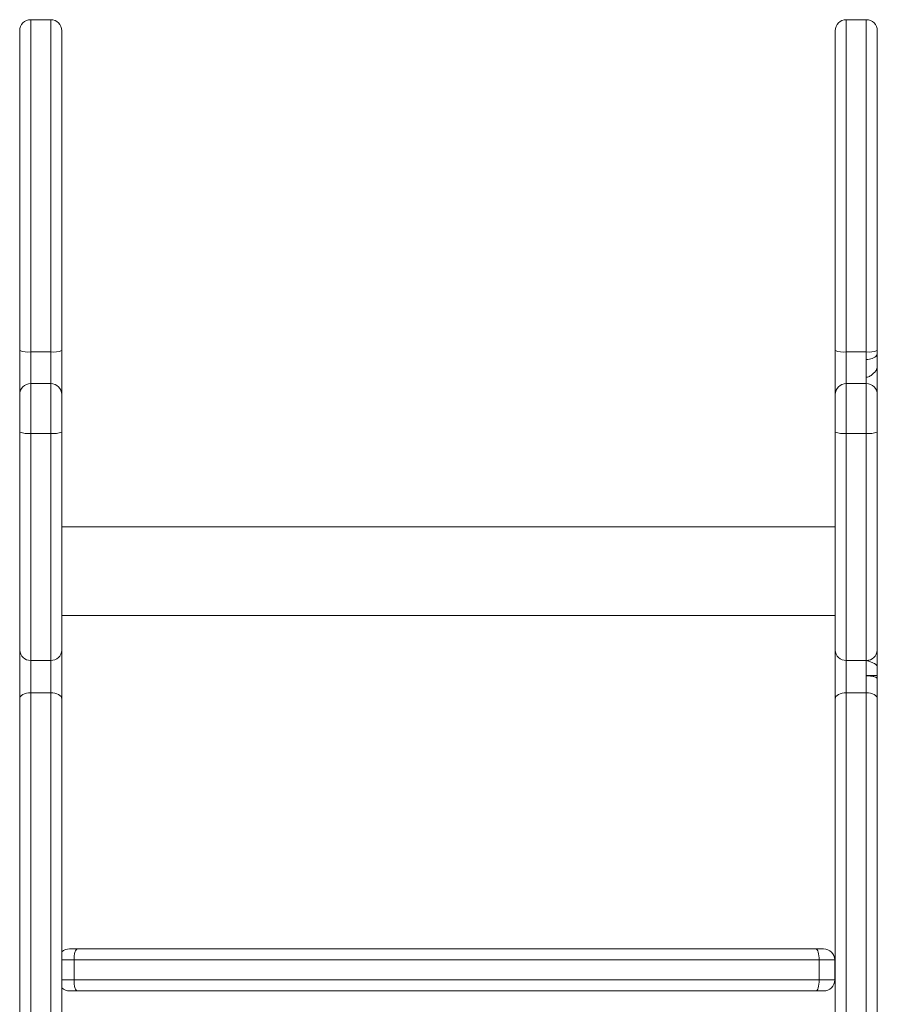
# Model space of a CAD drawing. Units: millimetres. Extents: x -1019 to 2460, y -1592 to 582.
# Drawn here: x 991 to 1378, y 138 to 582 of the extents above; entities that cross this region are included whole.
import ezdxf

# ---------------------------------------------------------------- set-up
doc = ezdxf.new("R2010")
doc.units = ezdxf.units.MM

msp = doc.modelspace()

# ---------------------------------------------------------------- linework, layer by layer
at = {"color": 7, "linetype": 'Continuous', "lineweight": 15}
for p, q in [((1005.17, 582.4), (996.17, 582.4)), ((1372.83, 582.4), (1363.83, 582.4)), ((996.17, 432.58), (1005.17, 432.58)), ((1363.83, 432.58), (1372.83, 432.58)), ((1372.83, 432.58), (1372.83, 429.13)), ((1377.83, 431.81), (1377.83, 433.22)), ((1377.83, 432.83), (1377.83, 432.89)), ((1377.83, 425.91), (1377.83, 432.83)), ((1372.83, 429.13), (1372.83, 421.16)), ((1005.17, 418.32), (996.17, 418.32)), ((1372.83, 418.32), (1363.83, 418.32)), ((991.17, 398.32), (991.17, 396.42)), ((996.17, 395.79), (1005.17, 395.79)), ((996.17, 395.79), (996.17, 293.49)), ((1005.17, 395.79), (1005.17, 293.49)), ((1010.17, 396.42), (1010.17, 398.32)), ((1358.83, 396.42), (1358.83, 398.32)), ((1363.83, 395.79), (1372.83, 395.79)), ((1363.83, 293.49), (1363.83, 395.79)), ((1372.83, 293.49), (1372.83, 395.79)), ((1377.83, 396.42), (1377.83, 398.32)), ((1358.65, 353.72), (1010.17, 353.72)), ((1010.17, 313.72), (1358.65, 313.72)), ((996.17, 293.49), (1005.17, 293.49)), ((996.17, 278.84), (996.17, 293.49)), ((1005.17, 293.49), (1005.17, 278.84)), ((1363.83, 293.49), (1372.83, 293.49)), ((1363.83, 278.84), (1363.83, 293.49)), ((1372.83, 293.49), (1372.83, 286.54)), ((1377.83, 286.59), (1377.83, 290.71)), ((1372.83, 286.59), (1377.83, 286.59)), ((1372.83, 286.54), (1372.83, 278.84)), ((1377.83, 285.42), (1377.83, 286.59)), ((996.17, 278.84), (996.17, 132.35)), ((1005.17, 278.84), (996.17, 278.84)), ((1005.17, 278.84), (1005.17, 132.35)), ((1363.83, 132.35), (1363.83, 278.84)), ((1372.83, 278.84), (1363.83, 278.84)), ((1372.83, 132.35), (1372.83, 278.84)), ((1015.66, 158.4), (1351.65, 158.4)), ((1015.66, 149.4), (1015.66, 158.4)), ((1351.65, 149.4), (1351.65, 158.4)), ((1351.65, 158.4), (1358.65, 158.4)), ((1358.65, 149.4), (1358.65, 158.4)), ((1015.66, 149.4), (1351.65, 149.4)), ((1351.65, 149.4), (1358.65, 149.4))]:
    msp.add_line(p, q, dxfattribs=at)
at = {"color": 8, "linetype": 'Continuous', "lineweight": 15}
for p, q in [((996.17, 582.4), (996.17, 432.58)), ((1005.17, 582.4), (1005.17, 432.58)), ((1363.83, 432.58), (1363.83, 582.4)), ((1372.83, 432.58), (1372.83, 582.4)), ((996.17, 418.32), (996.17, 432.58)), ((1005.17, 432.58), (1005.17, 418.32)), ((1363.83, 418.32), (1363.83, 432.58)), ((996.17, 418.32), (996.17, 395.79)), ((1005.17, 418.32), (1005.17, 395.79)), ((1363.83, 395.79), (1363.83, 418.32)), ((1372.83, 421.16), (1372.83, 418.32)), ((1372.83, 395.79), (1372.83, 418.32)), ((1010.02, 158.4), (1015.66, 158.4)), ((1010.02, 149.4), (1015.66, 149.4))]:
    msp.add_line(p, q, dxfattribs=at)
at = {"color": 7, "linetype": 'Continuous', "lineweight": 15, "flags": 128}
for points in [[(991.17, 276.11), (991.26, 276.64), (991.55, 277.15), (992.01, 277.63), (992.63, 278.04), (993.39, 278.38), (994.25, 278.63), (995.19, 278.79), (996.17, 278.84)], [(1005.17, 278.84), (1006.14, 278.79), (1007.08, 278.63), (1007.94, 278.38), (1008.7, 278.04), (1009.32, 277.63), (1009.79, 277.15), (1010.07, 276.64), (1010.17, 276.11)], [(1363.83, 278.84), (1362.86, 278.79), (1361.92, 278.63), (1361.06, 278.38), (1360.3, 278.04), (1359.68, 277.63), (1359.21, 277.15), (1358.93, 276.64), (1358.83, 276.11)], [(1377.83, 276.11), (1377.74, 276.64), (1377.45, 277.15), (1376.99, 277.63), (1376.37, 278.04), (1375.61, 278.38), (1374.75, 278.63), (1373.81, 278.79), (1372.83, 278.84)], [(1015.66, 158.4), (1015.69, 159.38), (1015.77, 160.32), (1015.91, 161.18), (1016.1, 161.94), (1016.32, 162.56), (1016.58, 163.02), (1016.86, 163.31), (1017.15, 163.4)], [(1351.65, 158.4), (1351.62, 159.38), (1351.53, 160.32), (1351.39, 161.18), (1351.21, 161.94), (1350.98, 162.56), (1350.72, 163.02), (1350.44, 163.31), (1350.15, 163.4)], [(1017.15, 144.4), (1016.86, 144.5), (1016.58, 144.78), (1016.32, 145.25), (1016.1, 145.87), (1015.91, 146.63), (1015.77, 147.49), (1015.69, 148.43), (1015.66, 149.4)], [(1350.15, 144.4), (1350.44, 144.5), (1350.72, 144.78), (1350.98, 145.25), (1351.21, 145.87), (1351.39, 146.63), (1351.53, 147.49), (1351.62, 148.43), (1351.65, 149.4)]]:
    msp.add_lwpolyline(points, dxfattribs=at)
at = {"color": 7, "linetype": 'Continuous', "lineweight": 15}
for centre, radius, start, end in [((996.17, 577.4), 5, 90, 180), ((1005.17, 577.4), 5, 0, 90), ((1363.83, 577.4), 5, 90, 180), ((1372.83, 577.4), 5, 0, 90), ((994.94, 442.8), 10.3, 248.5211, 276.8575), ((1006.4, 442.8), 10.3, 263.1425, 291.4789), ((1362.6, 442.8), 10.3, 248.5211, 276.8575), ((1374.06, 442.8), 10.3, 263.1426, 291.4789), ((996.17, 413.32), 5, 90, 180), ((1005.17, 413.32), 5, 0, 90), ((1363.83, 413.32), 5, 90, 180), ((1372.83, 413.32), 5, 0, 90), ((994.94, 406.18), 10.46, 248.8666, 276.7553), ((1006.4, 406.18), 10.46, 263.2447, 291.1334), ((1362.6, 406.18), 10.46, 248.8665, 276.7553), ((1374.06, 406.18), 10.46, 263.2447, 291.1334), ((995.97, 298.29), 4.81, 182.5495, 272.3411), ((1005.36, 298.29), 4.81, 267.6589, 357.4505), ((1363.64, 298.29), 4.81, 182.5494, 272.341), ((1373.03, 298.29), 4.81, 267.6591, 357.4505), ((1013.65, 158.4), 5, 90, 134.2106), ((1353.65, 158.4), 5, 0, 90), ((1353.65, 149.4), 5, 270, 0), ((1013.65, 149.4), 5, 225.5782, 270)]:
    msp.add_arc(centre, radius, start, end, dxfattribs=at)
for points, knots in [([(991.17, 577.4), (991.17, 577.3), (991.17, 577.1), (991.17, 575.42), (991.17, 572.63), (991.17, 569.05), (991.17, 565.1), (991.17, 561.14), (991.17, 555.88), (991.17, 548.98), (991.17, 540.13), (991.17, 530.32), (991.17, 519.7), (991.17, 508.47), (991.17, 496.81), (991.17, 484.93), (991.17, 473.02), (991.17, 461.24), (991.17, 453.45), (991.17, 449.62)], [0, 0, 0, 0, 0.0572824, 0.1164931, 0.1774628, 0.2399802, 0.2825293, 0.3254256, 0.3686443, 0.4341547, 0.5000151, 0.5658757, 0.6313861, 0.6962066, 0.7600199, 0.8225372, 0.8835069, 0.9427175, 1, 1, 1, 1]), ([(1010.17, 449.62), (1010.17, 452.68), (1010.17, 458.89), (1010.17, 468.27), (1010.17, 477.76), (1010.17, 487.28), (1010.17, 496.23), (1010.17, 504.54), (1010.17, 512.19), (1010.17, 520.87), (1010.17, 530.32), (1010.17, 539.04), (1010.17, 546.06), (1010.17, 551.6), (1010.17, 556.64), (1010.17, 561.14), (1010.17, 565.1), (1010.17, 569.05), (1010.17, 572.63), (1010.17, 575.42), (1010.17, 577.1), (1010.17, 577.3), (1010.17, 577.4)], [0, 0, 0, 0, 0.045824, 0.092808, 0.140887, 0.189977, 0.239989, 0.282532, 0.325424, 0.368642, 0.434146, 0.5, 0.543908, 0.587714, 0.631391, 0.674605, 0.717498, 0.760043, 0.822554, 0.883518, 0.942723, 1, 1, 1, 1]), ([(1358.83, 449.62), (1358.83, 452.68), (1358.83, 458.89), (1358.83, 468.27), (1358.83, 477.76), (1358.83, 487.28), (1358.83, 496.23), (1358.83, 504.54), (1358.83, 512.19), (1358.83, 520.87), (1358.83, 530.32), (1358.83, 539.04), (1358.83, 546.06), (1358.83, 551.6), (1358.83, 556.64), (1358.83, 561.14), (1358.83, 565.1), (1358.83, 569.05), (1358.83, 572.63), (1358.83, 575.42), (1358.83, 577.1), (1358.83, 577.3), (1358.83, 577.4)], [0, 0, 0, 0, 0.045824, 0.092808, 0.140887, 0.189977, 0.239989, 0.282532, 0.325424, 0.368642, 0.434146, 0.5, 0.543908, 0.587714, 0.631391, 0.674605, 0.717498, 0.760043, 0.822554, 0.883518, 0.942723, 1, 1, 1, 1]), ([(1377.83, 449.62), (1377.83, 452.68), (1377.83, 458.89), (1377.83, 468.27), (1377.83, 477.76), (1377.83, 487.28), (1377.83, 496.23), (1377.83, 504.54), (1377.83, 512.19), (1377.83, 520.87), (1377.83, 530.32), (1377.83, 539.04), (1377.83, 546.06), (1377.83, 551.6), (1377.83, 556.64), (1377.83, 561.14), (1377.83, 565.1), (1377.83, 569.05), (1377.83, 572.63), (1377.83, 575.42), (1377.83, 577.1), (1377.83, 577.3), (1377.83, 577.4)], [0, 0, 0, 0, 0.045824, 0.092808, 0.140887, 0.189977, 0.239989, 0.282532, 0.325424, 0.368642, 0.434146, 0.5, 0.543908, 0.587714, 0.631391, 0.674605, 0.717498, 0.760043, 0.822554, 0.883518, 0.942723, 1, 1, 1, 1]), ([(991.17, 449.62), (991.17, 446.88), (991.17, 441.39), (991.17, 435.95), (991.17, 433.22)], [0, 0, 0, 0, 0.499999, 1, 1, 1, 1]), ([(1010.17, 433.22), (1010.17, 435.95), (1010.17, 441.39), (1010.17, 446.88), (1010.17, 449.62)], [0, 0, 0, 0, 0.500001, 1, 1, 1, 1]), ([(1358.83, 433.22), (1358.83, 435.95), (1358.83, 441.39), (1358.83, 446.88), (1358.83, 449.62)], [0, 0, 0, 0, 0.500001, 1, 1, 1, 1]), ([(1377.83, 433.22), (1377.83, 435.95), (1377.83, 441.39), (1377.83, 446.88), (1377.83, 449.62)], [0, 0, 0, 0, 0.500001, 1, 1, 1, 1]), ([(991.17, 433.22), (991.17, 431.88), (991.17, 429.17), (991.17, 425.12), (991.17, 421.3), (991.17, 417.92), (991.17, 415.28), (991.17, 414.09), (991.17, 413.6)], [0, 0, 0, 0, 0.174104, 0.35188, 0.529658, 0.703763, 0.877868, 1, 1, 1, 1]), ([(1010.17, 413.6), (1010.17, 414.09), (1010.17, 415.28), (1010.17, 417.92), (1010.17, 421.3), (1010.17, 425.12), (1010.17, 429.17), (1010.17, 431.88), (1010.17, 433.22)], [0, 0, 0, 0, 0.122132, 0.296237, 0.470342, 0.64812, 0.825896, 1, 1, 1, 1]), ([(1358.83, 413.6), (1358.83, 414.09), (1358.83, 415.28), (1358.83, 417.92), (1358.83, 421.3), (1358.83, 425.12), (1358.83, 429.17), (1358.83, 431.88), (1358.83, 433.22)], [0, 0, 0, 0, 0.122132, 0.296237, 0.470342, 0.64812, 0.825896, 1, 1, 1, 1]), ([(1372.83, 429.13), (1373.33, 429.16), (1374.32, 429.21), (1375.66, 429.61), (1376.8, 430.19), (1377.66, 430.96), (1377.77, 431.53), (1377.83, 431.81)], [0, 0, 0, 0, 0.17713, 0.353595, 0.5463, 0.772541, 1, 1, 1, 1]), ([(1377.83, 425.91), (1377.71, 425.35), (1377.5, 424.4), (1376.35, 423.07), (1375.32, 422.16), (1374.3, 421.54), (1373.56, 421.21), (1373.02, 421.17), (1372.83, 421.16)], [0, 0, 0, 0, 0.317243, 0.5331283, 0.7554325, 0.8520748, 0.9496909, 1, 1, 1, 1]), ([(1377.83, 413.6), (1377.83, 414.16), (1377.83, 415.33), (1377.83, 417.6), (1377.83, 420.19), (1377.83, 422.98), (1377.83, 424.95), (1377.83, 425.91)], [0, 0, 0, 0, 0.194895, 0.40264, 0.607679, 0.807511, 1, 1, 1, 1]), ([(991.17, 413.25), (991.17, 413.27), (991.17, 413.37), (991.17, 412.84), (991.17, 411.66), (991.17, 409.82), (991.17, 407.46), (991.17, 404.66), (991.17, 401.55), (991.17, 399.38), (991.17, 398.32)], [0, 0, 0, 0, 0.034166, 0.173535, 0.312905, 0.449023, 0.585142, 0.724512, 0.863881, 1, 1, 1, 1]), ([(1010.17, 398.32), (1010.17, 399.38), (1010.17, 401.55), (1010.17, 404.66), (1010.17, 407.46), (1010.17, 409.82), (1010.17, 411.66), (1010.17, 412.84), (1010.17, 413.37), (1010.17, 413.27), (1010.17, 413.25)], [0, 0, 0, 0, 0.136119, 0.275488, 0.414858, 0.550977, 0.687095, 0.826465, 0.965834, 1, 1, 1, 1]), ([(1358.83, 398.32), (1358.83, 399.38), (1358.83, 401.55), (1358.83, 404.66), (1358.83, 407.46), (1358.83, 409.82), (1358.83, 411.66), (1358.83, 412.84), (1358.83, 413.37), (1358.83, 413.27), (1358.83, 413.25)], [0, 0, 0, 0, 0.136119, 0.275488, 0.414858, 0.550977, 0.687095, 0.826465, 0.965834, 1, 1, 1, 1]), ([(1377.83, 398.32), (1377.83, 399.38), (1377.83, 401.55), (1377.83, 404.66), (1377.83, 407.46), (1377.83, 409.82), (1377.83, 411.66), (1377.83, 412.84), (1377.83, 413.37), (1377.83, 413.27), (1377.83, 413.25)], [0, 0, 0, 0, 0.136119, 0.275488, 0.414858, 0.550977, 0.687095, 0.826465, 0.965834, 1, 1, 1, 1]), ([(991.17, 396.42), (991.17, 392.99), (991.17, 386.08), (991.17, 375.87), (991.17, 365.77), (991.17, 355.9), (991.17, 346.38), (991.17, 337.35), (991.17, 328.89), (991.17, 321.11), (991.17, 314.08), (991.17, 307.87), (991.17, 302.46), (991.17, 299.53), (991.17, 298.08)], [0, 0, 0, 0, 0.080866, 0.162801, 0.245732, 0.330107, 0.41489, 0.5, 0.585113, 0.669897, 0.754268, 0.837203, 0.919136, 1, 1, 1, 1]), ([(1010.17, 298.08), (1010.17, 299.53), (1010.17, 302.46), (1010.17, 307.87), (1010.17, 314.08), (1010.17, 321.11), (1010.17, 328.89), (1010.17, 337.35), (1010.17, 346.38), (1010.17, 355.9), (1010.17, 365.77), (1010.17, 375.87), (1010.17, 386.08), (1010.17, 392.99), (1010.17, 396.42)], [0, 0, 0, 0, 0.080864, 0.162797, 0.245732, 0.330103, 0.414887, 0.5, 0.58511, 0.669893, 0.754268, 0.837199, 0.919134, 1, 1, 1, 1]), ([(1358.83, 298.08), (1358.83, 299.53), (1358.83, 302.46), (1358.83, 307.87), (1358.83, 314.08), (1358.83, 321.11), (1358.83, 328.89), (1358.83, 337.35), (1358.83, 346.38), (1358.83, 355.9), (1358.83, 365.77), (1358.83, 375.87), (1358.83, 386.08), (1358.83, 392.99), (1358.83, 396.42)], [0, 0, 0, 0, 0.080864, 0.162797, 0.245732, 0.330103, 0.414887, 0.5, 0.58511, 0.669893, 0.754268, 0.837199, 0.919134, 1, 1, 1, 1]), ([(1377.83, 298.08), (1377.83, 299.53), (1377.83, 302.46), (1377.83, 307.87), (1377.83, 314.08), (1377.83, 321.11), (1377.83, 328.89), (1377.83, 337.35), (1377.83, 346.38), (1377.83, 355.9), (1377.83, 365.77), (1377.83, 375.87), (1377.83, 386.08), (1377.83, 392.99), (1377.83, 396.42)], [0, 0, 0, 0, 0.080864, 0.162797, 0.245732, 0.330103, 0.414887, 0.5, 0.58511, 0.669893, 0.754268, 0.837199, 0.919134, 1, 1, 1, 1]), ([(991.17, 298.08), (991.17, 297.59), (991.17, 296.6), (991.17, 294.36), (991.17, 291.68), (991.17, 288.66), (991.17, 285.45), (991.17, 282.16), (991.17, 278.94), (991.17, 277.04), (991.17, 276.11)], [0, 0, 0, 0, 0.123506, 0.250001, 0.376493, 0.500001, 0.623506, 0.749999, 0.876493, 1, 1, 1, 1]), ([(1010.17, 276.11), (1010.17, 277.04), (1010.17, 278.94), (1010.17, 282.16), (1010.17, 285.45), (1010.17, 288.66), (1010.17, 291.68), (1010.17, 294.36), (1010.17, 296.6), (1010.17, 297.59), (1010.17, 298.08)], [0, 0, 0, 0, 0.123507, 0.250001, 0.376494, 0.499999, 0.623507, 0.749999, 0.876494, 1, 1, 1, 1]), ([(1358.83, 276.11), (1358.83, 277.04), (1358.83, 278.94), (1358.83, 282.16), (1358.83, 285.45), (1358.83, 288.66), (1358.83, 291.68), (1358.83, 294.36), (1358.83, 296.6), (1358.83, 297.59), (1358.83, 298.08)], [0, 0, 0, 0, 0.123507, 0.250001, 0.376494, 0.499999, 0.623507, 0.749999, 0.876494, 1, 1, 1, 1]), ([(1377.83, 290.71), (1377.83, 291.5), (1377.83, 293.09), (1377.83, 295.14), (1377.83, 296.88), (1377.83, 297.68), (1377.83, 298.08)], [0, 0, 0, 0, 0.247948, 0.500002, 0.752048, 1, 1, 1, 1]), ([(1377.83, 290.71), (1377.71, 290.98), (1377.48, 291.48), (1376.22, 292.22), (1375.05, 292.76), (1374.16, 293.13), (1373.64, 293.32), (1373.28, 293.44), (1372.98, 293.49), (1372.87, 293.49), (1372.83, 293.49)], [0, 0, 0, 0, 0.2840766, 0.5221943, 0.7609677, 0.854787, 0.913488, 0.9724739, 0.9896159, 1, 1, 1, 1]), ([(1377.83, 285.23), (1377.77, 285.37), (1377.65, 285.66), (1376.69, 286.07), (1375.29, 286.38), (1373.89, 286.52), (1373.07, 286.54), (1372.83, 286.54)], [0, 0, 0, 0, 0.230708, 0.461279, 0.693985, 0.913767, 1, 1, 1, 1]), ([(1377.83, 276.11), (1377.83, 276.79), (1377.83, 278.17), (1377.83, 280.46), (1377.83, 282.83), (1377.83, 284.43), (1377.83, 285.23)], [0, 0, 0, 0, 0.248391, 0.499996, 0.751603, 1, 1, 1, 1]), ([(991.17, 276.11), (991.17, 270.74), (991.17, 260), (991.17, 243.02), (991.17, 225.46), (991.17, 207.35), (991.17, 188.84), (991.17, 170.09), (991.17, 151.2), (991.17, 138.55), (991.17, 132.22)], [0, 0, 0, 0, 0.124404, 0.248802, 0.37425, 0.5, 0.62575, 0.751198, 0.875598, 1, 1, 1, 1]), ([(1010.17, 132.22), (1010.17, 138.55), (1010.17, 151.2), (1010.17, 170.09), (1010.17, 188.84), (1010.17, 207.35), (1010.17, 225.46), (1010.17, 243.02), (1010.17, 260), (1010.17, 270.74), (1010.17, 276.11)], [0, 0, 0, 0, 0.124402, 0.248802, 0.37425, 0.5, 0.62575, 0.751198, 0.875596, 1, 1, 1, 1]), ([(1358.83, 132.22), (1358.83, 138.55), (1358.83, 151.2), (1358.83, 170.09), (1358.83, 188.84), (1358.83, 207.35), (1358.83, 225.46), (1358.83, 243.02), (1358.83, 260), (1358.83, 270.74), (1358.83, 276.11)], [0, 0, 0, 0, 0.124402, 0.248802, 0.37425, 0.5, 0.62575, 0.751198, 0.875596, 1, 1, 1, 1]), ([(1377.83, 132.22), (1377.83, 138.55), (1377.83, 151.2), (1377.83, 170.09), (1377.83, 188.84), (1377.83, 207.35), (1377.83, 225.46), (1377.83, 243.02), (1377.83, 260), (1377.83, 270.74), (1377.83, 276.11)], [0, 0, 0, 0, 0.124402, 0.248802, 0.37425, 0.5, 0.62575, 0.751198, 0.875596, 1, 1, 1, 1]), ([(1017.15, 163.4), (1016.68, 163.4), (1015.7, 163.4), (1014.56, 163.4), (1013.79, 163.4), (1013.7, 163.4), (1013.65, 163.4)], [0, 0, 0, 0, 0.243627, 0.500001, 0.756373, 1, 1, 1, 1]), ([(1350.15, 163.4), (1342.52, 163.4), (1327.23, 163.4), (1303.9, 163.4), (1280.27, 163.4), (1256.35, 163.4), (1232.23, 163.4), (1207.98, 163.4), (1183.65, 163.4), (1159.33, 163.4), (1135.07, 163.4), (1110.95, 163.4), (1087.04, 163.4), (1063.41, 163.4), (1040.07, 163.4), (1024.79, 163.4), (1017.15, 163.4)], [0, 0, 0, 0, 0.070703, 0.141569, 0.212879, 0.28442, 0.356148, 0.428052, 0.5, 0.571946, 0.643851, 0.715579, 0.787119, 0.858431, 0.929296, 1, 1, 1, 1]), ([(1353.65, 163.4), (1353.61, 163.4), (1353.51, 163.4), (1352.75, 163.4), (1351.61, 163.4), (1350.63, 163.4), (1350.15, 163.4)], [0, 0, 0, 0, 0.243627, 0.4999998, 0.7563726, 1, 1, 1, 1]), ([(1013.65, 144.4), (1013.7, 144.4), (1013.79, 144.4), (1014.56, 144.4), (1015.7, 144.4), (1016.68, 144.4), (1017.15, 144.4)], [0, 0, 0, 0, 0.243627, 0.499999, 0.756373, 1, 1, 1, 1]), ([(1017.15, 144.4), (1024.79, 144.4), (1040.07, 144.4), (1063.41, 144.4), (1087.04, 144.4), (1110.95, 144.4), (1135.07, 144.4), (1159.33, 144.4), (1183.65, 144.4), (1207.98, 144.4), (1232.23, 144.4), (1256.35, 144.4), (1280.27, 144.4), (1303.9, 144.4), (1327.23, 144.4), (1342.52, 144.4), (1350.15, 144.4)], [0, 0, 0, 0, 0.070704, 0.141569, 0.212881, 0.284421, 0.356149, 0.428054, 0.5, 0.571948, 0.643852, 0.71558, 0.787121, 0.858431, 0.929297, 1, 1, 1, 1]), ([(1350.15, 144.4), (1350.63, 144.4), (1351.61, 144.4), (1352.75, 144.4), (1353.51, 144.4), (1353.61, 144.4), (1353.65, 144.4)], [0, 0, 0, 0, 0.2436274, 0.5000002, 0.756373, 1, 1, 1, 1])]:
    msp.add_open_spline(points, degree=3, knots=knots, dxfattribs=at)

doc.saveas('drawing.dxf')
